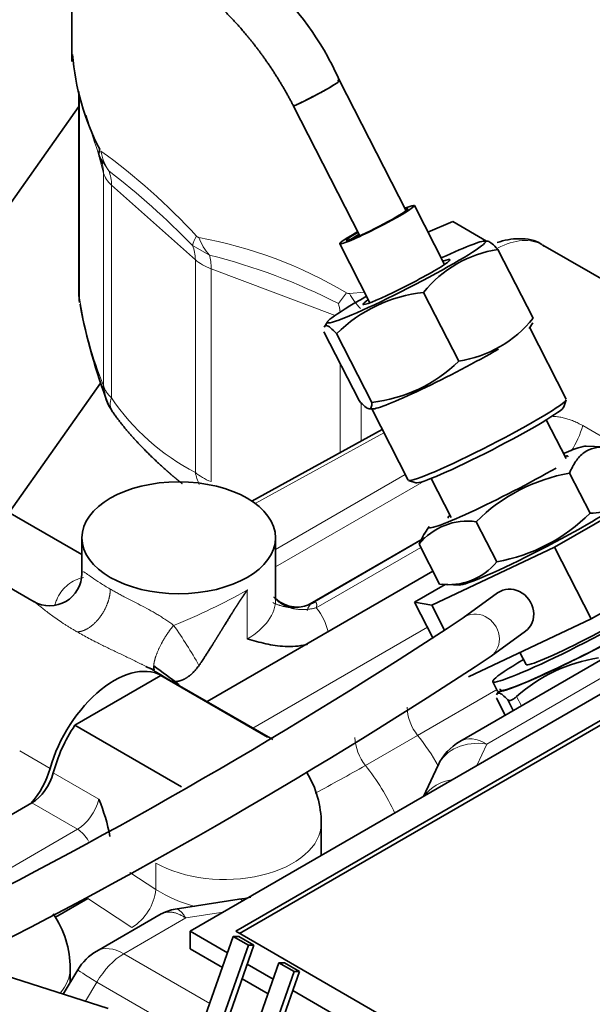
# Model space of a CAD drawing. Units: millimetres. Extents: x 0 to 408, y 0 to 202.
# Drawn here: x 90 to 92, y 178 to 182 of the extents above; entities that cross this region are included whole.
import ezdxf

# ---------------------------------------------------------------- set-up
doc = ezdxf.new("R2010")
doc.units = ezdxf.units.MM
doc.layers.add('17520100_MOTOR_B', color=7, linetype='Continuous')
doc.layers.add('Predeterminado', color=7, linetype='Continuous')

# ---------------------------------------------------------------- blocks, each defined once
blk = doc.blocks.new('SE1')
at = {"layer": '17520100_MOTOR_B', "color": 7, "linetype": 'Continuous', "lineweight": 35}
for p, q in [((89.8587, 182.5464), (89.8587, 181.9644)), ((91.4128, 181.2709), (91.1028, 181.8755)), ((89.8916, 181.8238), (89.8916, 180.888)), ((89.8916, 181.7548), (88.7629, 180.1594)), ((90.8894, 181.7569), (91.1979, 181.155)), ((89.9911, 181.5152), (90.0059, 181.4929)), ((91.5913, 181.0214), (91.451, 181.295)), ((91.6289, 181.2203), (91.5142, 181.1718)), ((91.6289, 181.2203), (91.7854, 181.1299)), ((91.104, 181.1171), (91.2442, 180.8435)), ((91.7912, 181.129), (91.7768, 181.1297)), ((92.8968, 180.6215), (92.0483, 181.1114)), ((92.0028, 180.772), (91.8391, 181.0912)), ((91.4937, 180.8916), (91.6574, 180.5724)), ((91.0481, 180.7561), (91.031, 180.7299)), ((91.9848, 180.724), (92.0018, 180.7501)), ((91.0301, 180.7081), (91.1938, 180.3889)), ((91.0892, 180.7001), (91.2529, 180.3808)), ((92.1566, 180.3956), (91.9867, 180.727)), ((94.8992, 180.5175), (90.4091, 177.9251)), ((89.5682, 179.8692), (89.9928, 180.4694)), ((90.6212, 177.9251), (94.8992, 180.395)), ((92.1457, 180.3599), (92.1566, 180.3934)), ((94.8992, 180.3746), (90.6389, 177.9149)), ((91.2416, 180.351), (91.2561, 180.3504)), ((91.2526, 180.3505), (91.4224, 180.0192)), ((92.1557, 180.1196), (92.0636, 180.2994)), ((91.3019, 180.2543), (90.6958, 179.9224)), ((94.0465, 180.1831), (91.6626, 178.8068)), ((92.3285, 180.1745), (92.2485, 180.1782)), ((89.9061, 179.6742), (89.1668, 180.1009)), ((91.4243, 180.0179), (91.4578, 180.0072)), ((91.5286, 180.0278), (91.6216, 179.8462)), ((92.2674, 179.8663), (92.1721, 180.0525)), ((92.5921, 179.9908), (92.1022, 179.708)), ((91.5198, 179.8052), (91.4962, 179.7692)), ((91.7387, 179.8269), (91.834, 179.6408)), ((89.9061, 179.7521), (89.9061, 179.5849)), ((90.8061, 179.4663), (90.8061, 179.7521)), ((91.4906, 179.7469), (90.9777, 179.4508)), ((91.5682, 179.5367), (91.4729, 179.7228)), ((92.1022, 179.708), (91.5322, 179.4393)), ((92.2726, 179.375), (92.1022, 179.708)), ((92.2726, 179.375), (92.7625, 179.6578)), ((89.6845, 179.4551), (89.3967, 179.6212)), ((91.5372, 179.5971), (90.4879, 178.9912)), ((91.4522, 179.4534), (91.5941, 179.5354)), ((91.5794, 179.536), (91.6594, 179.5324)), ((91.8379, 179.4962), (91.678, 179.3803)), ((91.5322, 179.4393), (91.4522, 179.4534)), ((91.4522, 179.4534), (91.5387, 179.2843)), ((91.5322, 179.4393), (91.5931, 179.3204)), ((91.7027, 179.1063), (92.2726, 179.375)), ((91.8071, 179.2022), (91.967, 179.3181)), ((91.9414, 179.2188), (91.9699, 179.1631)), ((90.2732, 179.1123), (89.8732, 178.8813)), ((90.2805, 179.1109), (90.2466, 179.1305)), ((90.7682, 178.8265), (90.2732, 179.1123)), ((90.7932, 178.815), (90.2982, 179.1007)), ((91.8152, 179.0839), (91.8379, 179.0395)), ((91.8318, 179.0079), (91.8727, 178.9281)), ((91.8419, 179.0376), (91.8323, 179.0228)), ((91.8852, 178.9993), (91.9105, 178.9499)), ((90.3682, 178.5956), (89.8732, 178.8813)), ((91.5608, 178.6955), (91.494, 178.5515)), ((89.6732, 178.5209), (89.3211, 178.3176)), ((91.0182, 178.2768), (91.0182, 178.4252)), ((89.9336, 178.0771), (89.783, 177.9902)), ((90.6365, 178.0738), (90.3396, 178.0279)), ((90.275, 178.0056), (89.9756, 177.8328)), ((90.4091, 177.9251), (90.5826, 177.825)), ((90.4091, 177.9251), (90.4091, 177.8435)), ((91.8233, 177.2311), (90.6212, 177.9251)), ((90.45, 177.4477), (90.6095, 177.9013)), ((90.6802, 177.8605), (90.6095, 177.9013)), ((90.6095, 177.9013), (90.6347, 177.9011)), ((90.7054, 177.8602), (90.6347, 177.9011)), ((90.5587, 177.7571), (90.4091, 177.8435)), ((90.5207, 177.4069), (90.6802, 177.8605)), ((90.7054, 177.8602), (90.5459, 177.4066)), ((90.6802, 177.8605), (90.7054, 177.8602)), ((90.0281, 177.5659), (89.2901, 177.803)), ((90.6621, 177.3253), (90.8216, 177.7789)), ((90.6744, 177.772), (90.7947, 177.7025)), ((90.8923, 177.738), (90.8216, 177.7789)), ((90.8216, 177.7789), (90.8468, 177.7786)), ((90.9175, 177.7378), (90.8468, 177.7786)), ((89.8866, 177.7456), (89.8187, 177.6332)), ((89.8515, 177.6874), (89.8515, 177.7516)), ((90.7328, 177.2844), (90.8923, 177.738)), ((90.9175, 177.7378), (90.758, 177.2842)), ((90.8923, 177.738), (90.9175, 177.7378)), ((90.7709, 177.6346), (90.6505, 177.7041)), ((90.8865, 177.6495), (91.7172, 177.1699))]:
    blk.add_line(p, q, dxfattribs=at)
at = {"layer": '17520100_MOTOR_B', "color": 7, "linetype": 'Continuous', "lineweight": 18}
for p, q in [((89.8947, 180.8654), (89.8947, 181.8144)), ((90.0065, 181.4456), (89.9793, 181.5448)), ((90.0059, 181.4929), (90.0307, 181.4557)), ((90.0065, 181.4456), (90.0065, 180.4577)), ((90.0438, 180.4017), (90.0438, 181.3895)), ((90.4332, 181.0434), (90.0438, 181.3895)), ((90.4201, 181.1095), (90.4982, 181.0644)), ((90.4332, 181.0434), (90.4332, 180.0555)), ((90.5067, 180.013), (90.5067, 181.0009)), ((91.0827, 180.7849), (90.5067, 181.0009)), ((91.1489, 180.8865), (91.2189, 180.893)), ((91.1063, 180.5594), (91.1063, 180.1473)), ((91.2034, 180.2004), (91.2034, 180.3813)), ((91.3096, 180.2394), (90.7111, 179.9117)), ((92.2332, 180.273), (92.3746, 180.1914)), ((91.7876, 178.7944), (94.1715, 180.1707)), ((90.8061, 179.6979), (91.4088, 180.0458)), ((90.8061, 179.6173), (91.4961, 180.0157)), ((90.9536, 179.4409), (91.4958, 179.754)), ((90.9952, 179.427), (91.4808, 179.7074)), ((90.6742, 179.2817), (90.6742, 179.5092)), ((90.7, 178.8688), (91.5116, 179.3374)), ((90.2984, 179.0988), (90.2486, 179.1293)), ((91.4659, 178.8346), (91.8291, 179.0442)), ((91.873, 178.9282), (91.8318, 179.0087)), ((91.9481, 178.9716), (91.9258, 179.0152)), ((91.2236, 178.6946), (91.4659, 178.8346)), ((91.7411, 178.6942), (91.7876, 178.7944)), ((89.6169, 178.7625), (89.7583, 178.6809)), ((89.7732, 178.6603), (89.9854, 178.5378)), ((89.8854, 178.3984), (89.6732, 178.5209)), ((89.5333, 178.1952), (89.8854, 178.3984)), ((90.25, 178.2415), (90.25, 178.1185)), ((90.25, 178.1185), (90.1295, 178.1978)), ((90.1384, 177.9423), (89.9336, 178.0771)), ((90.562, 178.0134), (90.3885, 177.9866)), ((90.3885, 177.9866), (90.1006, 177.8204)), ((90.1006, 177.8204), (90.4999, 177.5898)), ((89.9221, 177.5999), (89.9756, 177.6884)), ((89.9756, 177.6884), (90.438, 177.4214))]:
    blk.add_line(p, q, dxfattribs=at)
at = {"layer": '17520100_MOTOR_B', "color": 7, "linetype": 'Continuous', "lineweight": 35}
for centre, radius, start, end in [((89.8377, 181.3176), 1.3826, 28.8928, 74.3063), ((91.0042, 182.0852), 1.1449, 184.418, 207.5218), ((89.8375, 181.3173), 1.383, 23.8121, 28.9007), ((90.0297, 181.5379), 0.0448, 155.8616, 210.3912), ((91.9221, 180.5489), 0.5486, 98.7052, 141.3427), ((90.1416, 180.888), 0.25, 180, 190.0636), ((91.5692, 180.2092), 0.6865, 96.316, 134.364), ((92.6248, 181.3548), 2.7763, 190.7568, 200.7299), ((91.5744, 181.1147), 0.5486, 278.7052, 321.3427), ((91.1774, 181.0632), 0.6865, 276.316, 314.364), ((90.2376, 180.4706), 0.2314, 183.2011, 215.2541), ((92.3135, 179.2516), 0.8132, 100.0093, 134.9735), ((91.6982, 179.5388), 0.2909, 82.0013, 140.7652), ((91.6925, 180.4419), 0.8135, 280.0152, 314.9677), ((91.6078, 179.827), 0.293, 262.2332, 320.5333), ((89.7567, 179.5859), 0.1494, 240.2407, 0.0379), ((90.9065, 179.5775), 0.1472, 226.3678, 302.8685), ((78.4535, 199.4524), 24.037, 296.60164, 303.37887), ((78.5029, 199.3638), 24.1556, 296.69143, 303.42004), ((92.4191, 178.4613), 0.7417, 98.789, 131.6899), ((90.353, 179.4684), 0.3478, 244.3491, 251.5517), ((77.3422, 161.5835), 21.7988, 53.3384, 53.72516), ((91.7876, 178.5902), 0.25, 120, 155.1039), ((90.5682, 178.4252), 0.45, 0, 31.6731), ((89.1436, 178.1945), 0.909, 10.7924, 22.1873), ((90.5389, 178.8016), 0.7344, 277.4907, 281.9957), ((89.4015, 177.7516), 0.45, 0, 34.4016), ((90.3708, 177.8329), 0.1975, 98.9312, 120.2217), ((90.1006, 177.6163), 0.25, 120, 148.845)]:
    blk.add_arc(centre, radius, start, end, dxfattribs=at)
at = {"layer": '17520100_MOTOR_B', "color": 7, "linetype": 'Continuous', "lineweight": 18}
for centre, radius, start, end in [((92.1731, 182.333), 2.3302, 195.3791, 200.5453), ((90.2397, 181.5916), 0.2493, 190.0265, 213.037), ((88.2459, 179.1337), 2.981, 42.6292, 54.0937), ((87.8732, 178.6369), 3.5497, 44.1526, 52.5705), ((90.5252, 181.0885), 0.1072, 143.3445, 168.7329), ((90.6981, 181.2378), 0.2646, 200.1854, 220.9394), ((90.0781, 179.1129), 2.0673, 59.2513, 79.6431), ((89.8441, 178.4078), 2.7359, 62.7263, 76.1681), ((88.7906, 182.5957), 2.8995, 322.7238, 323.9547), ((91.1455, 180.9043), 0.0181, 234.4517, 280.5405), ((91.4092, 181.0265), 0.2956, 208.2768, 225.2071), ((91.7836, 181.1644), 1.9125, 188.9946, 201.6865), ((90.1071, 180.3739), 0.0692, 156.3397, 212.2029), ((90.9247, 181.0005), 1.0652, 214.205, 242.5181), ((91.856, 180.3745), 0.3906, 325.871, 344.942), ((90.6551, 180.0986), 0.2261, 191.0039, 205.77), ((89.2118, 182.12), 2.9925, 291.9904, 299.2535), ((91.0092, 179.4033), 0.057, 123.9862, 169.5867), ((88.6825, 178.1691), 2.0261, 29.2579, 35.4854), ((91.6431, 178.9759), 0.2266, 182.6932, 218.5844), ((91.4007, 178.836), 0.2266, 182.6905, 218.5885), ((90.6297, 178.1655), 1.071, 29.5517, 38.6633), ((86.4217, 187.148), 9.7221, 298.03032, 299.59856), ((90.3873, 178.0255), 1.071, 24.7085, 38.6635), ((90.0097, 178.1472), 0.242, 302.1281, 353.1733), ((90.6055, 178.6903), 0.6733, 238.1328, 254.9139)]:
    blk.add_arc(centre, radius, start, end, dxfattribs=at)
at = {"layer": '17520100_MOTOR_B', "color": 7, "linetype": 'Continuous', "lineweight": 35}
for centre, major_axis, ratio, start_param, end_param in [((90.9693, 181.8071), (-0.1335, -0.0684), 0.069903, 0.893162, 3.185596), ((89.7596, 181.423), (-0.2411, -0.0661), 0.806444, 3.141605, 3.279321), ((91.2775, 181.2061), (0.1735, 0.089), 0.069903, 2.074041, 6.283185), ((91.2775, 181.2061), (0.1735, 0.089), 0.069903, 0, 0.69316), ((91.2775, 181.2061), (-0.1431, -0.0734), 0.069903, 0, 3.509757), ((91.2775, 181.2061), (-0.1431, -0.0734), 0.069903, 5.329621, 6.283185), ((91.282, 181.1972), (-0.1379, -0.0707), 0.069903, -0.918859, -0.432484), ((91.414, 180.9398), (0.3671, 0.1882), 0.069903, 2.063179, 6.283185), ((91.414, 180.9398), (0.3671, 0.1882), 0.069903, 0, 1.078413), ((91.414, 180.9398), (-0.2024, -0.1038), 0.069903, 0, 3.682692), ((91.414, 180.9398), (-0.2024, -0.1038), 0.069903, 5.742086, 6.283185), ((91.6188, 180.5403), (0.3671, 0.1882), 0.069903, 3.263265, 5.329621), ((91.7895, 180.2074), (0.3671, 0.1882), 0.069903, 3.211725, 6.213053), ((91.8009, 180.1852), (0.3448, 0.1768), 0.069903, 3.211725, 6.213053), ((91.8858, 179.9885), (0.3672, 0.188), 0.071162, 0.123887, 0.756456), ((91.8858, 179.9885), (0.2782, 0.1424), 0.071162, 0, 0.283794), ((91.8858, 179.9885), (0.2782, 0.1424), 0.071162, 6.159298, 6.283185), ((91.8858, 179.9885), (0.3672, 0.188), 0.071162, 3.017706, 5.329667), ((92.0221, 179.7221), (0.3672, 0.188), 0.071162, 3.265479, 6.159298), ((91.8858, 179.9885), (0.2782, 0.1424), 0.071162, 2.857799, 3.265479), ((92.238, 179.3004), (0.4228, 0.2164), 0.071162, 2.257783, 6.283185), ((91.9024, 179.4071), (0.0645, -0.0891), 0.906695, 0, 3.141593), ((92.2608, 179.256), (-0.4228, -0.2164), 0.071162, 0, 3.141593), ((92.238, 179.3004), (0.2682, 0.1373), 0.071162, 3.141593, 6.283185), ((92.2608, 179.256), (0.4117, 0.2107), 0.071162, 3.017706, 5.329667), ((90.0555, 178.7212), (-0.225, -0.3897), 0.57735, 3.102299, 5.13258), ((90.0732, 178.711), (-0.225, -0.3897), 0.57735, 3.141593, 3.247317), ((90.0732, 178.711), (0.225, 0.3897), 0.57735, 1.465072, 2.016358), ((89.5932, 178.6584), (0.125, 0.2165), 0.57735, 4.378018, 5.13258), ((89.6732, 178.6434), (0.075, 0.1299), 0.57735, 3.926991, 5.15795)]:
    blk.add_ellipse(centre, major_axis=major_axis, ratio=ratio, start_param=start_param, end_param=end_param, dxfattribs=at)
at = {"layer": '17520100_MOTOR_B', "color": 7, "linetype": 'Continuous', "lineweight": 18}
for centre, major_axis, ratio, start_param, end_param in [((89.7596, 181.423), (-0.2411, -0.0661), 0.806444, 2.923868, 3.141605), ((90.2535, 181.4682), (-0.25, 0), 0.57735, 0.15708, 0.575959), ((89.8341, 181.3109), (0.1661, 0.1868), 0.684772, 5.626859, 5.982315), ((90.2235, 180.9647), (0.1661, 0.1868), 0.684772, 5.626859, 5.982312), ((91.8233, 180.7216), (-0.225, -0.3897), 0.57735, 3.141593, 3.881106), ((90.3705, 180.8799), (0.0878, 0.2341), 0.444696, -0.870305, -0.514849), ((90.6429, 181.122), (-0.25, 0), 0.57735, 0.575959, 0.994838), ((90.1416, 180.888), (0.25, 0), 0.57735, 3.141593, 3.298672), ((90.9702, 180.655), (0.0878, 0.2341), 0.444696, -0.748466, -0.514849), ((90.2535, 180.4803), (-0.25, 0), 0.57735, 0.15708, 0.575959), ((90.6429, 180.1341), (-0.25, 0), 0.57735, 0.575959, 0.994838), ((90.3561, 179.4663), (-0.45, 0), 0.57735, 2.359256, 3.141593), ((90.3561, 179.2622), (0.7, 0), 0.57735, 0.132938, 0.420191), ((91.7426, 179.2913), (0.0645, -0.0891), 0.906695, 0, 3.144977), ((91.7876, 178.5902), (0.125, -0.2165), 0.57735, 2.356195, 3.141593), ((91.7876, 178.5902), (0.2268, -0.1052), 0.788675, 1.921676, 3.141593), ((91.7109, 178.425), (0.2268, -0.1052), 0.788675, 2.265178, 3.005622), ((89.8854, 178.5209), (0.075, 0.1299), 0.57735, 3.926991, 5.15795), ((90.5682, 178.4252), (-0.45, 0), 0.57735, 0.785398, 3.141593), ((89.8854, 178.3168), (0.05, -0.0866), 0.57735, 1.541766, 2.356194), ((90.6747, 177.8267), (0.0382, -0.2471), 0.211325, 2.85318, 3.141593), ((90.1006, 177.6163), (0.125, -0.2165), 0.57735, 2.356194, 3.141593), ((90.1006, 177.6163), (0.125, 0.2165), 0.57735, 0.785398, 1.570796), ((89.4015, 177.7516), (-0.45, 0), 0.57735, 2.686159, 3.141593), ((90.1006, 177.6163), (0.2139, -0.1293), 0.014252, 3.141593, 4.097053)]:
    blk.add_ellipse(centre, major_axis=major_axis, ratio=ratio, start_param=start_param, end_param=end_param, dxfattribs=at)
at = {"layer": '17520100_MOTOR_B', "color": 7, "linetype": 'Continuous', "lineweight": 35}
blk.add_ellipse((90.3561, 179.7521), major_axis=(0.45, 0), ratio=0.57735, dxfattribs=at)
for points, degree, knots in [([(90.8894, 181.7569), (90.8348, 181.8625), (90.7714, 181.9644), (90.7004, 182.06), (90.5732, 182.2039), (90.4361, 182.318), (90.3807, 182.3581), (90.2853, 182.4172), (90.1907, 182.4593), (90.1518, 182.4738), (90.1136, 182.4853), (90.0762, 182.4942)], 5, [0, 0, 0, 0, 0, 0, 0.468868, 0.468868, 0.468868, 0.778853, 0.778853, 0.778853, 1, 1, 1, 1, 1, 1]), ([(91.8391, 181.0912), (91.829, 181.1021), (91.8198, 181.1113), (91.8039, 181.1243), (91.7973, 181.1282), (91.7919, 181.129), (91.7915, 181.129), (91.7912, 181.129)], 3, [0, 0, 0, 0, 0.25, 0.25, 0.5, 0.5, 0.5190293, 0.5190293, 0.5190293, 0.5190293]), ([(92.0523, 181.1055), (92.048, 181.1094), (92.0199, 181.135), (91.9376, 181.1468), (91.8688, 181.135), (91.8349, 181.1229)], 3, [0, 0, 0, 0, 0.0152929, 0.1170063, 0.2169468, 0.2169468, 0.2169468, 0.2169468]), ([(91.0335, 180.7338), (91.0355, 180.7369), (91.0384, 180.7383), (91.0448, 180.7374), (91.0478, 180.7363), (91.0543, 180.7326), (91.058, 180.7299), (91.0699, 180.7201), (91.0791, 180.711), (91.0892, 180.7001)], 3, [0.3056656, 0.3056656, 0.3056656, 0.3056656, 0.5, 0.5, 0.625, 0.625, 0.75, 0.75, 1, 1, 1, 1]), ([(91.2529, 180.3808), (91.2533, 180.3712), (91.2528, 180.3634), (91.2499, 180.3556), (91.2486, 180.3536), (91.2452, 180.3512), (91.2431, 180.3508), (91.2355, 180.3518), (91.2289, 180.3557), (91.213, 180.3688), (91.2038, 180.3779), (91.1938, 180.3889)], 3, [0, 0, 0, 0, 0.25, 0.25, 0.375, 0.375, 0.5, 0.5, 0.75, 0.75, 1, 1, 1, 1]), ([(90.0486, 180.337), (90.0829, 180.2875), (90.1197, 180.2429), (90.1561, 180.2027), (90.219, 180.1379), (90.278, 180.083), (90.3026, 180.061), (90.3313, 180.0363), (90.3586, 180.0145), (90.3633, 180.0108), (90.368, 180.0072), (90.3726, 180.0037)], 5, [0, 0, 0, 0, 0, 0, 0.3522924, 0.3522924, 0.3522924, 0.62203, 0.62203, 0.62203, 0.678845, 0.678845, 0.678845, 0.678845, 0.678845, 0.678845]), ([(92.3398, 180.1739), (92.3208, 180.1743), (92.3027, 180.1727), (92.2688, 180.1643), (92.2531, 180.1573), (92.2317, 180.1419), (92.225, 180.1359), (92.2124, 180.1225), (92.2065, 180.1152), (92.1901, 180.0912), (92.1806, 180.0727), (92.1721, 180.0525)], 3, [0, 0, 0, 0, 0.25, 0.25, 0.5, 0.5, 0.625, 0.625, 0.75, 0.75, 1, 1, 1, 1]), ([(92.4094, 179.938), (92.4084, 179.9364), (92.4073, 179.9348), (92.3953, 179.9172), (92.3829, 179.9038), (92.3615, 179.8883), (92.354, 179.8839), (92.3382, 179.8767), (92.33, 179.8739), (92.3046, 179.8675), (92.2864, 179.866), (92.2674, 179.8663)], 3, [0.2252976, 0.2252976, 0.2252976, 0.2252976, 0.25, 0.25, 0.5, 0.5, 0.625, 0.625, 0.75, 0.75, 1, 1, 1, 1]), ([(90.6742, 179.5092), (90.6741, 179.5091), (90.6705, 179.5038), (90.6687, 179.5012), (90.6669, 179.4986), (90.6634, 179.4934), (90.6597, 179.488), (90.6527, 179.4777), (90.6455, 179.4669), (90.6324, 179.447), (90.618, 179.4246), (90.5975, 179.3924), (90.5645, 179.339), (90.5511, 179.3172), (90.5376, 179.2953), (90.5238, 179.2729), (90.51, 179.2509), (90.4768, 179.1981), (90.4502, 179.1594), (90.4502, 179.1593), (90.4502, 179.1593)], 2, [0, 0, 0, 0.0156, 0.0156, 0.031226, 0.031226, 0.062477, 0.062477, 0.124979, 0.124979, 0.249984, 0.249984, 0.499993, 0.499993, 0.624997, 0.624997, 0.750001, 0.750001, 0.999976, 0.999976, 1, 1, 1]), ([(90.9547, 179.2575), (90.9526, 179.2569), (90.9504, 179.2564), (90.9313, 179.2521), (90.9145, 179.2497), (90.8817, 179.2471), (90.8657, 179.2469), (90.819, 179.2489), (90.7892, 179.2537), (90.7456, 179.2633), (90.7312, 179.2669), (90.7027, 179.2745), (90.6884, 179.2786), (90.6752, 179.2823)], 3, [0.2342173, 0.2342173, 0.2342173, 0.2342173, 0.25, 0.25, 0.375, 0.375, 0.5, 0.5, 0.75, 0.75, 0.875, 0.875, 1, 1, 1, 1]), ([(90.4502, 179.1593), (90.4502, 179.1593), (90.4502, 179.1593), (90.4322, 179.1332), (90.4101, 179.1149), (90.3886, 179.0971), (90.3666, 179.0896), (90.346, 179.0825), (90.3276, 179.0857), (90.3116, 179.0884), (90.2984, 179.0988)], 2, [0, 0, 0, 0.000077, 0.000077, 0.249912, 0.249912, 0.499941, 0.499941, 0.749971, 0.749971, 1, 1, 1]), ([(91.8353, 179.0274), (91.8373, 179.0306), (91.8403, 179.032), (91.8489, 179.0305), (91.8547, 179.0272), (91.8685, 179.0162), (91.8764, 179.0086), (91.8852, 178.9993)], 3, [0.271748, 0.271748, 0.271748, 0.271748, 0.5, 0.5, 0.75, 0.75, 1, 1, 1, 1]), ([(91.9258, 179.0152), (91.9212, 179.0112), (91.9168, 179.0078), (91.9083, 179.0022), (91.9043, 179.0001), (91.8971, 178.9973), (91.8939, 178.9966), (91.8887, 178.9968), (91.8866, 178.9977), (91.8852, 178.9993)], 3, [0, 0, 0, 0, 0.25, 0.25, 0.5, 0.5, 0.75, 0.75, 1, 1, 1, 1])]:
    blk.add_open_spline(points, degree=degree, knots=knots, dxfattribs=at)
blk.add_rational_spline([(91.0943, 181.8749), (91.1197, 181.8819), (91.1005, 181.8654), (91.0371, 181.8284), (90.9536, 181.7854), (90.8894, 181.7569)], [0.610351562506, 0.434570312508, 0.334375000007, 0.278125000005, 0.250000000003, 0.25], degree=5, dxfattribs=at)
at = {"layer": '17520100_MOTOR_B', "color": 7, "linetype": 'Continuous', "lineweight": 18}
for points, degree, knots in [([(90.4392, 181.1525), (90.4398, 181.1519), (90.4409, 181.1507), (90.4427, 181.1491), (90.4447, 181.1478), (90.4472, 181.1467), (90.4488, 181.1465), (90.4497, 181.1465)], 3, [0, 0, 0, 0, 0.175329, 0.340832, 0.500284, 0.741111, 1, 1, 1, 1]), ([(92.0883, 180.3163), (92.0938, 180.3162), (92.1064, 180.3155), (92.1263, 180.313), (92.1478, 180.3084), (92.1695, 180.3021), (92.1909, 180.2942), (92.2122, 180.2846), (92.2262, 180.2769), (92.2332, 180.273)], 3, [0.5683267, 0.5683267, 0.5683267, 0.5683267, 0.6180867, 0.6808313, 0.7445676, 0.8080375, 0.8716183, 0.9355328, 1, 1, 1, 1]), ([(89.7807, 179.4411), (89.781, 179.4422), (89.7824, 179.4467), (89.7851, 179.4546), (89.7928, 179.4738), (89.8071, 179.5), (89.8328, 179.5294), (89.865, 179.5519), (89.8936, 179.5631), (89.9106, 179.5673), (89.9141, 179.568)], 3, [0.0859683, 0.0859683, 0.0859683, 0.0859683, 0.0911453, 0.1082898, 0.125108, 0.1890839, 0.2499204, 0.3121143, 0.3745873, 0.390298, 0.390298, 0.390298, 0.390298]), ([(90.0379, 179.5139), (90.0208, 179.5237), (90.0051, 179.5333), (89.9769, 179.5514), (89.9643, 179.5599), (89.9428, 179.575), (89.9338, 179.5815), (89.9197, 179.5909), (89.9145, 179.5938), (89.9078, 179.5945), (89.9063, 179.5921), (89.9061, 179.5863), (89.9061, 179.5858), (89.9061, 179.5854)], 3, [0, 0, 0, 0, 0.125, 0.125, 0.25, 0.25, 0.375, 0.375, 0.5, 0.5, 0.625, 0.625, 0.6343997, 0.6343997, 0.6343997, 0.6343997]), ([(89.8832, 179.3157), (89.9025, 179.3153), (89.9243, 179.3222), (89.947, 179.3362), (89.9899, 179.3761), (90.0212, 179.4312), (90.0323, 179.4605), (90.0379, 179.4888), (90.0379, 179.5139)], 5, [0, 0, 0, 0, 0, 0, 0.5, 0.5, 0.5, 1, 1, 1, 1, 1, 1]), ([(90.0379, 179.5139), (90.0408, 179.5122), (90.0466, 179.5089), (90.0556, 179.5038), (90.0647, 179.4987), (90.074, 179.4936), (90.0835, 179.4885), (90.0932, 179.4833), (90.1117, 179.4736), (90.1394, 179.4592), (90.1778, 179.4395), (90.2168, 179.4189), (90.2499, 179.4002), (90.2759, 179.3844), (90.2956, 179.3717), (90.3145, 179.3588), (90.3264, 179.3497), (90.3323, 179.3452)], 3, [0, 0, 0, 0, 0.034288, 0.06846, 0.102527, 0.136502, 0.170398, 0.204227, 0.238001, 0.361573, 0.480377, 0.607886, 0.732291, 0.799655, 0.866569, 0.933271, 1, 1, 1, 1]), ([(89.8832, 179.3157), (89.8786, 179.3183), (89.8696, 179.3236), (89.8564, 179.3315), (89.8437, 179.3393), (89.8313, 179.3471), (89.8132, 179.3587), (89.7906, 179.374), (89.7649, 179.3923), (89.7422, 179.4095), (89.7226, 179.425), (89.7062, 179.4383), (89.6926, 179.4493), (89.6857, 179.4543), (89.6827, 179.4561)], 3, [0, 0, 0, 0, 0.0277885, 0.0554791, 0.0830923, 0.110649, 0.1381701, 0.2073101, 0.2753123, 0.343488, 0.4099622, 0.4761151, 0.5404366, 0.6118463, 0.6118463, 0.6118463, 0.6118463]), ([(90.9952, 179.427), (90.9967, 179.433), (90.9975, 179.4384), (90.9975, 179.443), (90.9957, 179.4518), (90.99, 179.4548), (90.9859, 179.4546), (90.9816, 179.4531), (90.9773, 179.4505)], 5, [0, 0, 0, 0, 0, 0, 0.407159, 0.407159, 0.407159, 1, 1, 1, 1, 1, 1]), ([(90.3323, 179.3452), (90.3143, 179.3242), (90.2959, 179.2983), (90.2786, 179.2695), (90.2573, 179.2261), (90.245, 179.1885), (90.242, 179.1768), (90.2402, 179.1664), (90.2397, 179.1574)], 5, [0, 0, 0, 0, 0, 0, 0.5, 0.5, 0.5, 0.752754, 0.752754, 0.752754, 0.752754, 0.752754, 0.752754]), ([(90.2486, 179.1293), (90.245, 179.1314), (90.2378, 179.1357), (90.2267, 179.1418), (90.2155, 179.148), (90.2042, 179.154), (90.1926, 179.1601), (90.181, 179.166), (90.1692, 179.172), (90.1453, 179.1838), (90.1089, 179.2013), (90.061, 179.2241), (90.0136, 179.2468), (89.973, 179.2671), (89.9386, 179.285), (89.9102, 179.3003), (89.8922, 179.3106), (89.8832, 179.3157)], 3, [0, 0, 0, 0, 0.028977, 0.05811, 0.087425, 0.116949, 0.146706, 0.17672, 0.207016, 0.237618, 0.360059, 0.486335, 0.612565, 0.741836, 0.827584, 0.913556, 1, 1, 1, 1]), ([(90.3885, 177.9866), (90.3861, 177.9881), (90.3815, 177.9912), (90.3747, 177.9953), (90.368, 177.9989), (90.3616, 178.002), (90.3554, 178.0047), (90.3495, 178.0071), (90.3438, 178.009), (90.3383, 178.0106), (90.3331, 178.0119), (90.3281, 178.0128), (90.3234, 178.0135), (90.3095, 178.015), (90.2918, 178.0133), (90.2775, 178.0071), (90.2725, 178.0042)], 3, [0, 0, 0, 0, 0.0282694, 0.0557617, 0.0824769, 0.1084152, 0.1335764, 0.1579606, 0.1815679, 0.2043982, 0.2264517, 0.2477283, 0.2682281, 0.2879512, 0.4292458, 0.5120051, 0.5120051, 0.5120051, 0.5120051]), ([(90.3396, 178.0279), (90.3437, 178.0285), (90.3496, 178.0274), (90.3577, 178.0227), (90.3628, 178.0188), (90.3685, 178.0134), (90.3747, 178.0064), (90.3814, 177.9976), (90.3861, 177.9903), (90.3885, 177.9866)], 3, [0.587899, 0.587899, 0.587899, 0.587899, 0.7121619, 0.7523623, 0.7956716, 0.8420899, 0.8916175, 0.9442542, 1, 1, 1, 1])]:
    blk.add_open_spline(points, degree=degree, knots=knots, dxfattribs=at)
at = {"layer": '17520100_MOTOR_B', "color": 7, "linetype": 'Continuous', "lineweight": 35}
for points, degree in [([(91.4729, 179.7228), (91.4805, 179.741), (91.4889, 179.7578), (91.4985, 179.7726)], 3), ([(90.2397, 179.1574), (90.2394, 179.1531), (90.2394, 179.1491), (90.2397, 179.1455), (90.2403, 179.1423), (90.2412, 179.1395)], 5)]:
    blk.add_open_spline(points, degree=degree, dxfattribs=at)
at = {"layer": '17520100_MOTOR_B', "color": 7, "linetype": 'Continuous', "lineweight": 18}
for points in [[(90.7973, 179.4783), (90.8212, 179.4474), (90.8559, 179.4248), (90.8994, 179.4135), (90.9473, 179.4147), (90.9952, 179.427)], [(90.9773, 179.4505), (90.9459, 179.4324), (90.9095, 179.4227), (90.8702, 179.4229), (90.8307, 179.4327), (90.7935, 179.451)], [(90.2412, 179.1395), (90.2421, 179.1366), (90.2433, 179.1341), (90.2448, 179.132), (90.2466, 179.1305), (90.2486, 179.1293)]]:
    blk.add_open_spline(points, degree=5, dxfattribs=at)

msp = doc.modelspace()

# ---------------------------------------------------------------- block references
at = {"layer": 'Predeterminado'}
msp.add_blockref('SE1', (0, 0), dxfattribs=at)

doc.saveas('drawing.dxf')
